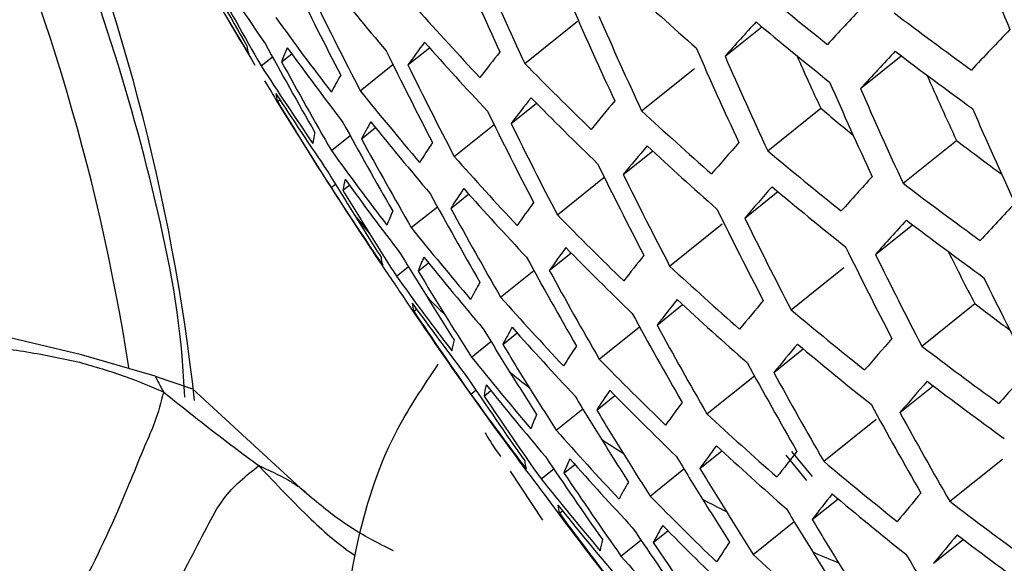
# Model space of a CAD drawing. Units: inches. Extents: x 2.7 to 93.3, y 0.6 to 70.6.
# Drawn here: x 55.6 to 55.9, y 29.8 to 30 of the extents above; entities that cross this region are included whole.
import ezdxf

# ---------------------------------------------------------------- set-up
doc = ezdxf.new("R2010")
doc.units = ezdxf.units.IN
doc.header["$LTSCALE"] = 4
doc.header["$MEASUREMENT"] = 0

msp = doc.modelspace()

# ---------------------------------------------------------------- linework, layer by layer
at = {"color": 7, "linetype": 'Continuous', "lineweight": 25}
for p, q in [((55.788057762, 29.981679903), (55.8030560434, 29.9937041886)), ((55.8450225065, 29.9837267632), (55.8554782786, 29.9921092696)), ((55.7131142012, 29.9809887139), (55.7163078692, 29.9835491123)), ((55.7189294744, 29.9821369875), (55.7217945358, 29.9844339384)), ((55.7548545496, 29.9812425716), (55.7609653109, 29.9861416355)), ((55.8835538404, 29.9745092516), (55.89515306, 29.9838084724)), ((55.7413152081, 29.9739018283), (55.7506033101, 29.9813482009)), ((55.8212918379, 29.968215522), (55.8363121855, 29.9802574983)), ((55.7178016644, 29.9708202481), (55.718449069, 29.9713392794)), ((55.7841736529, 29.9646395144), (55.7913791048, 29.9704162037)), ((55.8571495884, 29.9568545694), (55.8722285804, 29.9689435616)), ((55.7680189331, 29.9552019939), (55.7793421555, 29.9642799446)), ((55.7330949105, 29.9568989645), (55.7384194036, 29.9611676686)), ((55.7416425023, 29.9602377676), (55.7456336991, 29.9634375536)), ((55.8956615133, 29.9476214974), (55.9108370263, 29.9597878715)), ((55.8161007224, 29.9501272921), (55.8244020994, 29.9567825965)), ((55.7329949395, 29.9464062548), (55.734220185, 29.9473885475)), ((55.7973422896, 29.9386023465), (55.8106902375, 29.9493035417)), ((55.7363856777, 29.9456107523), (55.7382098711, 29.947073228)), ((55.7670323839, 29.9404846105), (55.7721298124, 29.9445712745)), ((55.8506378159, 29.9377075545), (55.8600441748, 29.9452487349)), ((55.7558162948, 29.9350064441), (55.7632202053, 29.9409422398)), ((55.8292688289, 29.9240896991), (55.8442133577, 29.9360708906)), ((55.887805663, 29.9273969207), (55.8983341712, 29.9358377404)), ((55.795053777, 29.9228411649), (55.8012458428, 29.9278054115)), ((55.7577509413, 29.9226310152), (55.7607168483, 29.9250088151)), ((55.7515789528, 29.9211967591), (55.7549752922, 29.9239196413)), ((55.781211946, 29.9152579125), (55.7906604091, 29.9228328483)), ((55.8638005976, 29.9116656925), (55.8787848875, 29.9236787609)), ((55.7565235587, 29.9112344474), (55.7572865999, 29.9118461858)), ((55.825680906, 29.9072867662), (55.8329638804, 29.9131256061)), ((55.9009582108, 29.9013468541), (55.9160189294, 29.9134211962)), ((55.8092366489, 29.8976171204), (55.8207100116, 29.9068154402)), ((55.6620225389, 29.8988642839), (55.6359097231, 29.9050178355)), ((55.7729442164, 29.8982170219), (55.7784490243, 29.9026302863)), ((55.7818196499, 29.9018186593), (55.7859018524, 29.9050914056)), ((55.8589066291, 29.8938156886), (55.8672844946, 29.9005323146)), ((55.6830174145, 29.8927876183), (55.6620225389, 29.8988642839)), ((55.6830174145, 29.8927876183), (55.6936067838, 29.8891621366)), ((55.8398646988, 29.8820634599), (55.8533577809, 29.8928810108)), ((55.6936097955, 29.88916597), (55.725468674, 29.8598662305)), ((55.7727558069, 29.8876534102), (55.7741844072, 29.8887987346)), ((55.776504268, 29.8871446979), (55.7784303933, 29.8886888937)), ((55.8947421838, 29.8824369415), (55.904226754, 29.8900408247)), ((55.8085363272, 29.8831292088), (55.8137180807, 29.8872834771)), ((55.797012925, 29.877404666), (55.8045811624, 29.8834722044)), ((55.8730889736, 29.8685912213), (55.8880157128, 29.8805581507)), ((55.8378657192, 29.8665344001), (55.8441383304, 29.8715632209)), ((55.8623582613, 29.8702835602), (55.8682290445, 29.8630936122)), ((55.8698544918, 29.8642618951), (55.8640202395, 29.87141076)), ((55.90892068, 29.8572093889), (55.9239049699, 29.8692224573)), ((55.7927253821, 29.8635547344), (55.7963022535, 29.8664223512)), ((55.7992256523, 29.8652521776), (55.802283488, 29.8677036778)), ((55.8237296023, 29.8587152155), (55.8333321002, 29.8664136427)), ((55.7839402259, 29.8657805685), (55.7931190702, 29.8518138334)), ((55.8697915061, 29.8520211496), (55.8771540149, 29.8579237531)), ((55.7979411757, 29.8538098369), (55.79880507, 29.8545024304)), ((55.8530589943, 29.8421204069), (55.8646813862, 29.8514382051)), ((55.8246213035, 29.845503646), (55.8287886788, 29.8488446762)), ((55.9043157186, 29.8395910851), (55.9127748585, 29.8463728697)), ((55.81543841, 29.8416555146), (55.821107518, 29.8462005002))]:
    msp.add_line(p, q, dxfattribs=at)
for centre, radius, start, end in [((55.0802105576, 29.80258188), 0.6024520702188936, 8.8479039328, 41.3101381996), ((55.1130801908, 29.8215422424), 0.5846484501135564, 6.3173442804, 40.3762297916), ((57.1307711344, 30.4846352213), 1.301839530988589, 200.9542861907, 202.2690924831), ((56.7700071395, 30.5978685049), 1.224422841013321, 208.5920460599, 209.946512736), ((56.9656081189, 30.5366924414), 1.306768758120145, 203.6819988593, 204.9744433655), ((56.5263189198, 30.5451451427), 0.9852127172033632, 212.9430262301, 214.4869165111), ((56.5351718568, 30.4883945294), 0.9673029488308571, 209.8219921825, 211.4042859552), ((56.7768906209, 30.5939692701), 1.227748114808781, 208.6010939312, 209.9518637125), ((56.9726386814, 30.5334159196), 1.306768757953862, 203.6819988592, 204.9744433656), ((56.9666209401, 30.737574702), 1.465538935559466, 210.0088262848, 211.0716035843), ((56.8667843762, 30.5657491058), 1.274482193071371, 206.1330092434, 207.444952413), ((56.5251062484, 30.6439375807), 1.018198215946865, 218.8234862752, 220.3118256292), ((56.5436366506, 30.7900735513), 1.070520367468975, 227.2468007951, 228.6808640889), ((56.5534678898, 30.839223068), 1.089799272098257, 230.0155964338, 231.4370926768), ((56.8737405226, 30.5621689938), 1.276105540688786, 206.1405277119, 207.4507696614), ((56.9973000919, 30.5221579968), 1.305642186098478, 203.6746114756, 204.9682106769), ((57.3534010835, 28.6211175703), 2.013490819518554, 136.868285301, 137.28076079), ((56.5283302513, 30.5823467002), 1.001557364314374, 215.9233658295, 217.4372283485), ((56.5311029405, 30.6857849568), 1.035691441379637, 221.6683706033, 223.1344357902), ((57.0043617897, 30.5190015036), 1.30499797252334, 203.6703810994, 204.9646415335), ((56.5660911001, 30.881851984), 1.112437502244381, 232.7727683362, 234.1813360442), ((56.9918527192, 28.9577055312), 1.538810938766851, 137.6927672261, 138.1823277583), ((56.5556533407, 30.8302193557), 1.092095937635522, 230.0111925828, 231.4296681479), ((57.7798720795, 28.2113505051), 2.570005525432286, 136.1650328108, 136.519033094), ((55.7174984918, 29.987336564), 0.0084717825704694, 184.6670969761, 200.579928828), ((56.8010369781, 30.5805510031), 1.238163400514547, 208.6291149637, 209.9684351212), ((56.0488371988, 29.7724234284), 0.3605984367365205, 143.3416976859, 144.613398596), ((56.5337988902, 30.6768914396), 1.036536037881148, 221.6733940396, 223.138271866), ((55.7708381627, 29.9633825389), 0.0551927645500269, 155.6485547321, 160.1353688221), ((56.5314281241, 30.5735480679), 1.001280152942908, 215.9201179707, 217.4344024976), ((56.8981396923, 30.5498532191), 1.280639612107325, 206.1614232339, 207.4669370036), ((56.217579545, 29.6362766032), 0.5587088404592704, 141.3852002036, 142.3352953901), ((57.0291325325, 30.5081648333), 1.301610363549554, 203.6480633226, 204.9458121329), ((57.0362256244, 30.5051291984), 1.300317410318841, 203.6395131093, 204.9385983487), ((57.0348492208, 30.5072475672), 1.281193957196804, 204.1094094664, 204.8445687546), ((57.3626724064, 28.6087961333), 2.013197470199493, 136.8703776152, 137.2828116713), ((56.5681699806, 30.8728160753), 1.11502743875369, 232.7611255497, 234.1663353033), ((56.5378963292, 30.5145600998), 0.9823258025898038, 212.8997991253, 214.4483241763), ((56.807951202, 30.5767817797), 1.240794403560201, 208.6361180195, 209.9725765687), ((56.9051258344, 30.5463953952), 1.281609044463129, 206.1658711854, 207.470378465), ((56.5410818965, 30.721073072), 1.055342411506514, 224.4767046192, 225.9217311698), ((55.8368972773, 29.9194347801), 0.1170607736130924, 149.785031608, 152.4885920637), ((57.0674846192, 30.4942289935), 1.274151077000213, 203.8844540605, 204.7997919193), ((56.7391254276, 30.5976975683), 1.198481223528888, 211.2066440506, 211.8945120252), ((57.0611070706, 30.4947181714), 1.294644806526593, 203.6017888342, 204.9067704457), ((56.5413089386, 30.5058505996), 0.981224064281361, 212.8832346182, 214.4335360001), ((55.7258119174, 29.9737815139), 0.0085400965200567, 184.4704932405, 200.2885678444), ((56.5352407576, 30.6129655164), 1.019176224051024, 218.8320339265, 220.3189480043), ((57.0682320842, 30.4918050828), 1.292693899686488, 203.5887345261, 204.8957565243), ((56.7459952392, 30.5937311641), 1.202164729392443, 211.2087548614, 211.8945135516), ((56.2267330868, 29.6230451737), 0.5590577305851978, 141.3874861119, 142.336851997), ((56.5436783096, 30.7121600952), 1.056474330975357, 224.4803970243, 225.9238836384), ((56.4385787719, 29.4444634288), 0.8171697903300951, 139.8812444477, 140.6200130839), ((56.9296293026, 30.5345050778), 1.283868114337916, 206.1762094504, 207.4783773429), ((56.5520135417, 30.7587276014), 1.076505251291655, 227.2507873742, 228.6768775098), ((56.566450645, 30.7970151915), 1.08057711392091, 230.0248800663, 230.660970427), ((57.0932265809, 30.4818271877), 1.284695417093019, 203.534778394, 204.8502335952), ((55.9506558036, 30.1053210376), 0.2689062198807147, 211.5865827524, 213.0775835184), ((56.8322034736, 30.563811614), 1.248816809934829, 208.6572872448, 209.9850953167), ((55.8457711206, 29.9059659429), 0.1174231667870708, 149.7746977549, 152.4714790693), ((56.5382368799, 30.6041406373), 1.019176224138316, 218.8320339266, 220.3189480042), ((56.9366450964, 30.5311682626), 1.284190503921781, 206.177681763, 207.479516491), ((56.9666209401, 30.737574702), 1.465538935559469, 211.8947605986, 213.4793128804), ((55.7501202316, 29.9564420532), 0.0224204037415217, 165.4882423845, 173.7188269889), ((56.7416124116, 30.5910037148), 1.197002544021036, 211.8945151092, 212.5822439933), ((56.8391475331, 30.5601686644), 1.250773510089964, 208.662408821, 209.9881239835), ((55.9415268529, 29.8379314054), 0.2167514014034033, 145.987880978, 147.7741784955), ((56.7065094674, 29.2053573557), 1.141786366921128, 138.6827526391, 139.2761548399), ((56.5791629784, 30.8399702413), 1.10516088531092, 232.7904537766, 233.6237041411), ((56.542627592, 30.5428449748), 0.9993377254329245, 215.897309966, 217.4145582465), ((56.4478990342, 29.4315701268), 0.8173558835825075, 139.8836312341, 140.622090651), ((56.5545091199, 30.7497938424), 1.077925325943067, 227.2517267986, 228.6759380854), ((56.5636679019, 30.7987870534), 1.099098919515407, 229.9978804484, 231.407224228), ((56.5435858375, 30.6458444375), 1.038504216718324, 221.6850690534, 223.1471874356), ((56.9612520658, 30.5197004367), 1.284190503875395, 206.177681763, 207.479516491), ((56.7700939794, 30.580082214), 1.21381044911519, 211.2153439952, 211.8945182867), ((56.9682973977, 30.5164842087), 1.283868114567302, 206.1762094505, 207.4783773428), ((55.7588118836, 29.9431014581), 0.022566153189698, 165.4245174298, 173.6156635108), ((56.5459297254, 30.5340990834), 0.9985042101977728, 215.8874958122, 217.406019494), ((57.0247488896, 28.9140908167), 1.538444355611869, 137.6997752353, 138.1890900998), ((56.5758170448, 30.8412761038), 1.123045013605002, 232.725439589, 234.1203555782), ((56.5536232282, 30.4754703934), 0.9763911362590421, 212.8101262823, 214.3682695798), ((56.7769946428, 30.5762482132), 1.216787009018259, 211.2170078676, 211.8945194752), ((56.8635030034, 30.5476354011), 1.256462866537149, 208.6772087524, 209.9968758651), ((55.9506834629, 29.8246958049), 0.2171054267427285, 145.9855559266, 147.7692830196), ((56.546482139, 30.6369967382), 1.03878509494959, 221.6867316423, 223.1484570764), ((56.7160028363, 29.1927948408), 1.141819412002661, 138.6846003379, 139.277883082), ((56.566061129, 30.7898292072), 1.100806984711596, 229.9946597934, 231.4017941136), ((56.0809504918, 29.7260374237), 0.3619262157827325, 143.3440304912, 144.6110657907), ((57.3964457773, 28.5660554359), 2.012685829057608, 136.874033471, 137.286395038), ((55.9547105361, 30.108335476), 0.2739606767896425, 218.2423420803, 219.6967614812), ((56.7657111516, 30.5773547633), 1.208648262815121, 211.8945197999, 212.5756265805), ((55.8015922065, 29.916477326), 0.0560849076144707, 155.557006971, 159.98891987), ((56.8704762469, 30.5441160381), 1.257759619046753, 208.6805630816, 209.9988594092), ((56.9930078684, 30.5054388744), 1.281609044542394, 206.1658711854, 207.4703784649), ((56.5531174933, 30.6810422124), 1.059439999709396, 224.4900342315, 225.9295016989), ((57.0000828518, 30.502343655), 1.280639612249058, 206.161423234, 207.4669370035), ((57.0344622424, 28.9018093802), 1.538392379817476, 137.7007740351, 138.1900538362), ((56.5781066627, 30.8322888511), 1.125040057448105, 232.7166423938, 234.109020471), ((56.7726118147, 30.573520762), 1.211624822234414, 211.8945209771, 212.5739556105), ((56.5490752265, 30.5733385476), 1.018198216006052, 218.8234862753, 220.3118256291), ((56.5584454016, 30.4676259023), 0.9761723810678813, 213.4795482203, 214.3450831525), ((56.8011995029, 30.5630546816), 1.226001105769275, 211.2221071989, 211.8945230992), ((56.0903400032, 29.713074137), 0.3622101066900514, 143.3445270461, 144.6105692357), ((56.5559144663, 30.6721734438), 1.060003970190597, 224.4918608658, 225.9305665612), ((57.0248976208, 30.4917237779), 1.276105540579087, 206.1405277118, 207.4507696615), ((57.0307582957, 30.4908639146), 1.255421820608546, 206.6250835637, 207.3844697519), ((55.7559279443, 29.927199471), 0.0087426682117493, 183.9081200199, 199.4530414727), ((55.8106304774, 29.9033383354), 0.0562890116509731, 155.5363385356, 159.9559028223), ((56.5522725932, 30.5645622748), 1.017638962038449, 218.8185912057, 220.3077468159), ((56.8949330459, 30.5320119606), 1.261157148879736, 208.68931842, 210.0040367332), ((56.2595390502, 29.5777293455), 0.5599721436375742, 141.3934561725, 142.3409164102), ((57.0320025999, 30.4887508465), 1.27448219301351, 206.1330092434, 207.444952413), ((56.8081300112, 30.5593487608), 1.228293807664005, 211.2233641422, 211.8945239881), ((56.9019350525, 30.5286144454), 1.261803243568536, 208.6909779884, 210.0050180842), ((56.5635975198, 30.7186026618), 1.081891618473824, 227.2543375628, 228.6733273212), ((56.5578475813, 30.5035817159), 0.9946061226259976, 215.841381341, 217.3658987695), ((55.8776456823, 29.8597908778), 0.1184367047883989, 149.7460276715, 152.4240425741), ((57.0569232929, 30.4785624635), 1.2676406887568, 206.1011054031, 207.4202673016), ((56.7362179367, 30.576877504), 1.184631195765919, 213.8570221747, 215.2416530431), ((55.7648210208, 29.9141344904), 0.0087896602148578, 183.7818423878, 199.2650128777), ((56.5613562835, 30.494889318), 0.9932105969092554, 215.824784875, 217.3514598099), ((55.9649465233, 30.1177272603), 0.2878590954290395, 224.6889405752, 226.0825432032), ((56.796816675, 30.5603272296), 1.220838918718576, 211.8945245673, 212.5688346354), ((56.5569685669, 30.6061096612), 1.038785094934935, 221.6867316423, 223.1484570764), ((56.2691307798, 29.565064842), 0.5601460844934704, 141.39458836, 142.3416870486), ((56.566294731, 30.7097127625), 1.082739648029606, 227.2548932859, 228.6727715982), ((56.4813467041, 29.3873694045), 0.8177901697113882, 139.8891823294, 140.6269220172), ((56.7431013007, 30.5729779945), 1.187956296859263, 213.8515940547, 215.2323620837), ((56.5747945711, 30.7585555465), 1.105773419428058, 229.9853530312, 231.3861022747), ((56.5892650255, 30.7989105486), 1.112363114743195, 232.7539218726, 233.3967158098), ((56.8037471828, 30.5566213082), 1.22313161999673, 211.8945254481, 212.5675723825), ((56.9264920854, 30.5169350322), 1.262933101083848, 208.6938760279, 210.0067317736), ((56.8324379336, 30.5465975293), 1.235146324679566, 211.2270930964, 211.8945266158), ((55.8869843545, 29.8468725223), 0.1186536685467251, 149.7399342601, 152.4139684936), ((56.56006451, 30.5973076023), 1.03850421680514, 221.6850690535, 223.1471874355), ((56.933522648, 30.5136585105), 1.2629331010336, 208.6938760278, 210.0067317736), ((55.7901791375, 29.8972840658), 0.0229760746149153, 165.2484402458, 173.3309806318), ((56.7501638917, 29.1496332546), 1.141877624945593, 138.6878283673, 139.2809022708), ((56.8393975394, 30.5430164851), 1.236772268530988, 211.2279718187, 211.8945272328), ((55.9834974196, 29.7793691106), 0.2180332182015912, 145.9794895174, 147.7565163381), ((56.4911385805, 29.3750045374), 0.8178522182969625, 139.8899732861, 140.6276103585), ((56.577391144, 30.7496425621), 1.106905402666538, 229.9832437082, 231.3825457336), ((56.5864814664, 30.8009166605), 1.131003081607066, 232.690541793, 234.0753893238), ((56.9666209401, 30.737574702), 1.465538935559466, 214.8947866872, 215.9139346914), ((56.5638173281, 30.5339308868), 1.014698180213735, 218.7927635463, 220.2862262874), ((56.5660526326, 30.6412096168), 1.060990213889007, 224.4950505756, 225.9324260602), ((55.9800026612, 30.1348438254), 0.3106653320790325, 230.8281389168, 232.1432107436), ((56.8280551055, 30.5438700762), 1.229984136898491, 211.8945280515, 212.5638277342), ((56.9581795542, 30.502402272), 1.261803243521327, 208.6909779884, 210.0050180843), ((57.0695556394, 28.8594544777), 1.538392379284111, 137.700774035, 138.1900538363), ((56.7672472963, 30.5595588814), 1.198371050422475, 213.8347851007, 215.2035925117), ((56.9652386731, 30.4992467439), 1.261157148897377, 208.68931842, 210.0040367332), ((56.7601905769, 29.1375318535), 1.141877625314459, 138.6878283674, 139.2809022707), ((56.5889765499, 30.7919767176), 1.132418003835869, 232.6843907702, 234.0674634426), ((55.7994096393, 29.8844420857), 0.0230642612445909, 165.2111535409, 173.2707646998), ((56.5672174023, 30.5252036377), 1.013575797281135, 218.7828672173, 220.2779804686), ((56.8350147115, 30.540289032), 1.231610080858837, 211.894528663, 212.5629453264), ((55.993090662, 29.7667025508), 0.2182096908647408, 145.9783400163, 147.7540982622), ((56.5690487549, 30.6323847377), 1.060990213872774, 224.4950505756, 225.9324260602), ((56.5740034282, 30.4645612365), 0.9873299300156929, 215.7543364874, 217.2901717723), ((56.7741614304, 30.5557894477), 1.201001921355652, 213.8305846081, 215.1964033945), ((56.8638063257, 30.5306981231), 1.241313557866873, 211.2304138979, 211.8945289433), ((56.8707945152, 30.5272397491), 1.242284527099758, 211.2309337173, 211.8945293066), ((56.123948599, 29.6687107883), 0.3628716548977915, 143.3456811483, 144.6094151336), ((56.9899958131, 30.4884151698), 1.257759619144296, 208.6805630817, 209.9988594091), ((56.5777226451, 30.4559236235), 0.9853626635810785, 215.7305828804, 217.2695076332), ((55.8431353166, 29.8582641186), 0.0568251029357984, 155.482529854, 159.8700253537), ((56.5760846086, 30.6786741695), 1.084715805272481, 227.2561849113, 228.6714799727), ((56.9970836949, 30.4853814894), 1.256462866464706, 208.6772087523, 209.9968758651), ((56.5712504185, 30.5665804503), 1.036536037890789, 221.6733940396, 223.138271866), ((55.9985649749, 30.16088437), 0.3426570648811595, 236.592943194, 237.8190258918), ((56.8594234971, 30.5279706691), 1.236151369231325, 211.8945303577, 212.5604930305), ((56.1337633902, 29.6563227653), 0.3629660633030716, 143.3458455052, 144.6092507768), ((56.5789813273, 30.6698276678), 1.084997819658145, 227.2563688535, 228.6712960304), ((55.7969458509, 29.869254783), 0.0089142255472329, 183.4542787819, 198.7765823887), ((56.7984134317, 30.5428186493), 1.209023929948808, 213.8178881597, 215.1746741998), ((55.8526699279, 29.8456454663), 0.056927266934399, 155.4723530956, 159.8537964481), ((56.5745467133, 30.5578242093), 1.035691441438825, 221.6683706034, 223.1344357901), ((56.8664116864, 30.5245122949), 1.237122338133972, 211.8945307177, 212.5599710413), ((56.8953027421, 30.5153481537), 1.244547169115565, 211.2321418978, 211.8945301498), ((56.3034635779, 29.5217251866), 0.5604503024053911, 141.3965658878, 142.3430329607), ((56.9023192135, 30.5120111566), 1.244870067352805, 211.2323139569, 211.8945302698), ((56.5868307442, 30.7185246592), 1.109871237530798, 229.9777380489, 231.3732624757), ((56.5794762717, 30.4947451631), 1.008651733447661, 218.7391942632, 220.241592326), ((56.8053574259, 30.5391755471), 1.210980534077112, 213.8148166779, 215.1694177044), ((55.9204747572, 29.8026136455), 0.1191596114410044, 149.725784327, 152.3905853867), ((56.7370395093, 30.5575403704), 1.173785717533055, 216.5074915968, 217.901704129), ((56.5798834443, 30.6015744107), 1.060003970118981, 224.4918608658, 225.9305665613), ((56.0193632742, 30.1969071958), 0.3842669687896428, 241.9482778458, 243.0815094216), ((56.8909199135, 30.5126206994), 1.239384980301766, 211.8945315533, 212.5587578239), ((56.3134902631, 29.5096237856), 0.5604503026641467, 141.396565888, 142.3430329605), ((56.5896277959, 30.7096558868), 1.110435239397789, 229.976694457, 231.3715028219), ((56.5262319781, 29.3326496345), 0.8178522184668029, 139.8899732862, 140.6276103584), ((55.8064082642, 29.8566732168), 0.0089381503410757, 183.3925207776, 198.6843863056), ((56.5830820333, 30.4860677894), 1.006958335591649, 218.7240778356, 220.2289977675), ((56.9269261832, 30.5005433309), 1.244870067665067, 211.232313957, 211.8945302698), ((56.5980635698, 30.7607683509), 1.136369975167096, 232.6672953937, 234.0454349178), ((56.7439327795, 30.5537061862), 1.176756140500235, 216.496061987, 217.8867635107), ((56.8979363849, 30.5092837023), 1.239707878543981, 211.8945316722, 212.5585850483), ((56.9339708371, 30.4973272846), 1.244547169229925, 211.2321418979, 211.8945301499), ((56.8297127084, 30.5266418446), 1.216669614251523, 213.8059414606, 215.1542291134), ((55.9302727128, 29.7902405053), 0.1192318540331449, 149.7237706385, 152.3872589236), ((56.5830787159, 30.5927934209), 1.05943999964679, 224.4900342314, 225.929501699), ((55.832648378, 29.8403610505), 0.0232705006356281, 165.1247505926, 173.13132287), ((56.5364934719, 29.3208116997), 0.8177901701669087, 139.8891823297, 140.626922017), ((56.6007604863, 30.7518747934), 1.137214955923151, 232.6636563091, 234.0407456534), ((56.8366859096, 30.5231223824), 1.2179663044457, 213.8039300432, 215.1507869482), ((56.0274260996, 29.7233593071), 0.2185183266017738, 145.9763329804, 147.7498770758), ((56.5864371005, 30.5272582317), 1.031741278840095, 221.6447686777, 223.1164128997), ((56.5894677552, 30.6389405908), 1.084997819644706, 227.2563688536, 228.6712960305), ((56.0411690621, 30.2438343424), 0.4360278628170535, 246.8863989171, 247.9280705818), ((56.9225433544, 30.4978158764), 1.239707878525543, 211.8945316721, 212.5585850483), ((56.9586765489, 30.4862832281), 1.242284526847325, 211.2309337172, 211.8945293066), ((56.9295880084, 30.4945998302), 1.239384980305302, 211.8945315533, 212.5587578239)]:
    msp.add_arc(centre, radius, start, end, dxfattribs=at)
for points, knots in [([(54.7240291078455, 32.10644014339749), (54.73413554687161, 32.11167667743769), (54.7576622599253, 32.12386677064876), (54.80163593490556, 32.13688411182714), (54.85514408197753, 32.14733695420936), (54.9140836278712, 32.15248738704326), (54.98089883225775, 32.15232606013146), (55.05655030134206, 32.14567650904688), (55.14145787154309, 32.13123390253494), (55.23261367148002, 32.10876269002678), (55.32970999120998, 32.07779493127155), (55.43231319243924, 32.03791620214906), (55.53984226593369, 31.98881440141024), (55.65163855306557, 31.93028395972004), (55.76699501142797, 31.86222575299469), (55.88520672688811, 31.78461981314517), (56.00554517086765, 31.69754114418439), (56.12726864093602, 31.60115651915085), (56.24963264562562, 31.49571883509264), (56.37189843124263, 31.38156078065419), (56.49333999016996, 31.25908822846211), (56.61324981988413, 31.12877364640449), (56.73094366632569, 30.9911497276174), (56.84576446075621, 30.84680336261479), (56.95708563844718, 30.69637001667975), (57.06431400728643, 30.5405285297544), (57.16689231507117, 30.37999632122559), (57.26430164428719, 30.21552496010473), (57.35605987092809, 30.04790312161185), (57.44172728813249, 29.87794960204442), (57.52091171428052, 29.70650571003432), (57.59327404044357, 29.53442360199196), (57.65852847211085, 29.36256573438348), (57.71644388887267, 29.19180439312871), (57.76684755211464, 29.02301705182448), (57.80962826678077, 28.85708223236868), (57.84474310932666, 28.69487083473053), (57.87221229088401, 28.53725070606499), (57.89215893643053, 28.3850375926747), (57.90468276460309, 28.23913900488454), (57.90905898816747, 28.13163689487569), (57.90934185506457, 28.07309914771929), (57.90940914136965, 28.05917461729559)], [0, 0, 0, 0, 0.0236200254473929, 0.0549849021586123, 0.0831537174129496, 0.1093162107168971, 0.1342123303346448, 0.1605587816422456, 0.1860075546077159, 0.2109185731079677, 0.2355410903447119, 0.2600348644720086, 0.2845042321023459, 0.3089979744696893, 0.3335651250162871, 0.35823648714458, 0.3830289590539473, 0.4079495600962403, 0.4329982933185645, 0.458170213770747, 0.4834569330669217, 0.5088477124348006, 0.5343302501434112, 0.5598912400541342, 0.5855167586352896, 0.6111925242285413, 0.6369040625777331, 0.6626368054869597, 0.6883761443208806, 0.7141041917309235, 0.739804726897515, 0.7654631721778379, 0.7910650359240854, 0.816596002672735, 0.8420420877573918, 0.8673898814922811, 0.8926269151190539, 0.9177421890465621, 0.9427269146314026, 0.9675755346113725, 0.9922871057273531, 1, 1, 1, 1]), ([(55.69137007050125, 29.88681500982182), (55.69116729098029, 29.89073301646605), (55.69012101907991, 29.91094856997912), (55.68213670919528, 29.94896407711112), (55.66608365741295, 30.00423485104789), (55.6394591861272, 30.06728785043803), (55.60591953313121, 30.12600276083633), (55.57531400067018, 30.17095991686324), (55.55886160028776, 30.19147016731952), (55.55259385586438, 30.19928379967295)], [0, 0, 0, 0, 0.0392104953727833, 0.2023125378434635, 0.3654145920640712, 0.5662431238342696, 0.7963141326122032, 0.9224033618335615, 1, 1, 1, 1]), ([(55.63472624425235, 29.90145790403216), (55.63997463265366, 29.90071307146178), (55.64895058102185, 29.8994392368704), (55.65780547326921, 29.89751441176027), (55.66148276067087, 29.89671506435658)], [0, 0, 0, 0, 0.5847168662323815, 1, 1, 1, 1]), ([(55.66148276067087, 29.89671506435658), (55.66580303103931, 29.89548637318785), (55.67381920506157, 29.89320656165104), (55.68169450832499, 29.88986061414296), (55.68532546269616, 29.88831794558486)], [0, 0, 0, 0, 0.5389441841526753, 1, 1, 1, 1]), ([(55.76339218797899, 29.89616885709589), (55.75907286777545, 29.88976416564865), (55.74851948569516, 29.87411560227202), (55.74019735069058, 29.84766317045461), (55.7362709617693, 29.82085892235162), (55.73567197244965, 29.80598956368603), (55.73537731448121, 29.79867495076603)], [0, 0, 0, 0, 0.2283734065669091, 0.5579840583483769, 0.782561199150283, 1, 1, 1, 1]), ([(55.68301634676215, 29.89278571671137), (55.68332749443605, 29.89213055660077), (55.68402247786665, 29.89066718258429), (55.68486187048425, 29.88915378645316), (55.68532546268856, 29.8883179455919)], [0, 0, 0, 0, 0.4477051684796691, 1, 1, 1, 1]), ([(55.68532546269616, 29.88831794558486), (55.68459484828961, 29.88541420651124), (55.6833065958492, 29.88029420214998), (55.68103189849921, 29.8752704287158), (55.68004726402999, 29.87309581832692)], [0, 0, 0, 0, 0.5671360547261973, 1, 1, 1, 1]), ([(55.68532585061035, 29.88831725530789), (55.68967199575272, 29.88483579751829), (55.69856335791017, 29.87771341641289), (55.70773697384303, 29.87086244510525), (55.71242647748596, 29.86736026503362)], [0, 0, 0, 0, 0.488805321996595, 1, 1, 1, 1]), ([(55.77680520645833, 29.87674813162927), (55.77688844662542, 29.87658271413601), (55.77772436965714, 29.87492154144391), (55.77956247290264, 29.8722915596875), (55.78121754013227, 29.86992346821587)], [0, 0, 0, 0, 0.099578745806816, 1, 1, 1, 1]), ([(55.68004726402999, 29.87309581832692), (55.67873346044692, 29.86987387245613), (55.67625054183793, 29.86378481206468), (55.67357269377022, 29.85737247183018), (55.67231179363365, 29.85435313672496)], [0, 0, 0, 0, 0.5291367901889463, 1, 1, 1, 1]), ([(55.66089649712038, 29.78921419257376), (55.66728940522849, 29.7981099611093), (55.67918976740668, 29.81466938377514), (55.69032075021644, 29.83557975036344), (55.69738329795607, 29.84938203515236), (55.70282970837317, 29.85963832343598), (55.70883738714441, 29.86447237984409), (55.7124268046594, 29.86736059131485)], [0, 0, 0, 0, 0.3218763825653346, 0.5991710602352849, 0.7279146131217266, 0.8374367055195522, 1, 1, 1, 1]), ([(55.7124268046594, 29.86736059131485), (55.71737053711346, 29.86210622926813), (55.72628949436502, 29.85262686708292), (55.73548623001683, 29.84466563220691), (55.73979305499972, 29.84182129545288), (55.73984377755495, 29.84178779698739)], [0, 0, 0, 0, 0.5513661800380028, 0.9947163272711712, 1, 1, 1, 1]), ([(55.71242694172076, 29.86736079978056), (55.71530255276688, 29.8660543827353), (55.71918227986689, 29.86429178635728), (55.72315384811441, 29.86182310691943), (55.72469736169791, 29.86070480068309), (55.72536157946132, 29.86017082121911), (55.72559645912599, 29.85998199622173)], [0, 0, 0, 0, 0.6134407538763982, 0.8276441698489759, 0.939051796236422, 0.9999999999999999, 0.9999999999999999, 0.9999999999999999, 0.9999999999999999]), ([(55.75073670576881, 29.84317423865089), (55.74971615344572, 29.84366708638967), (55.74495579481572, 29.8459659709579), (55.73630032184288, 29.85080201279047), (55.72903235818414, 29.85688404260263), (55.72546867398076, 29.8598662305419)], [0, 0, 0, 0, 0.1221016158998064, 0.5695420683847393, 0.9999999999999999, 0.9999999999999999, 0.9999999999999999, 0.9999999999999999]), ([(55.67231179363365, 29.85435313672496), (55.6680522393536, 29.84503480472714), (55.65992346798344, 29.82725205437784), (55.64769509232317, 29.81032542193903), (55.64187450297031, 29.80226850748939)], [0, 0, 0, 0, 0.5240096056453442, 0.9999999999999999, 0.9999999999999999, 0.9999999999999999, 0.9999999999999999])]:
    msp.add_open_spline(points, degree=3, knots=knots, dxfattribs=at)

doc.saveas('drawing.dxf')
